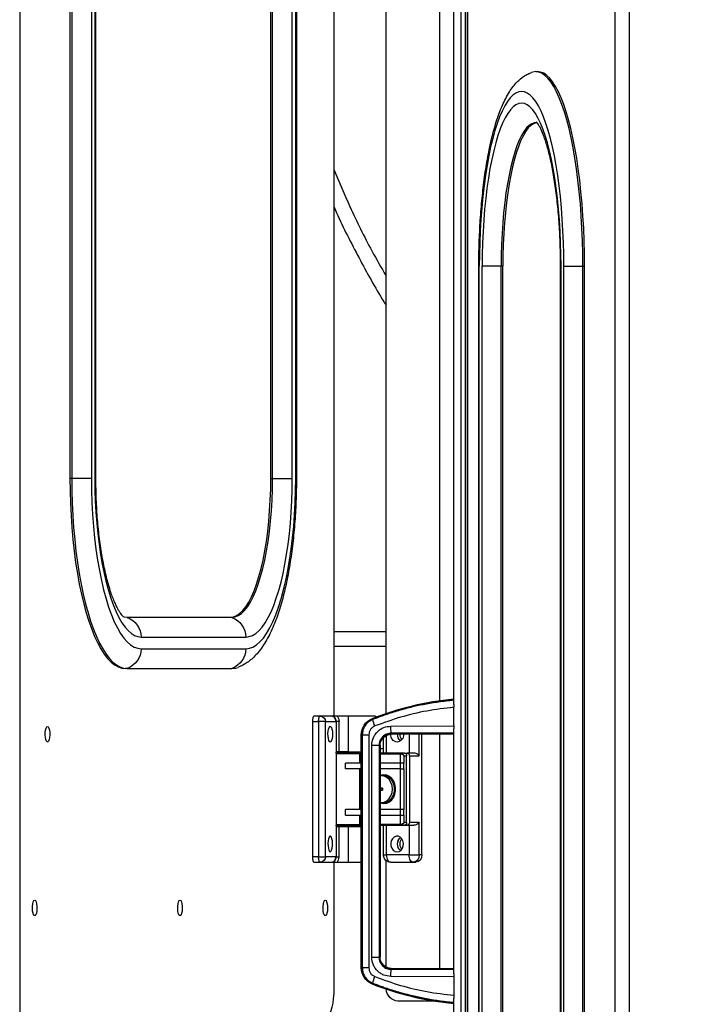
# Model space of a CAD drawing. Units: inches. Extents: x 15 to 843, y 18 to 545.
# Drawn here: x 187 to 199, y 182 to 199 of the extents above; entities that cross this region are included whole.
import ezdxf

# ---------------------------------------------------------------- set-up
doc = ezdxf.new("R2010")
doc.units = ezdxf.units.IN
doc.header["$MEASUREMENT"] = 0
doc.header["$PDSIZE"] = -1
doc.linetypes.add('SLD-Solid', pattern=[0])
doc.dimstyles.get("Standard").update_dxf_attribs({"dimtxt": 0.18, "dimasz": 0.18, "dimexe": 0.18, "dimexo": 0.0625, "dimgap": 0.09, "dimtad": 0, "dimtih": 1, "dimtoh": 1, "dimdec": 4, "dimzin": 0, "dimdsep": 46, "dimtxsty": 'Standard', "dimcen": 0.09, "dimadec": 0, "dimazin": 0, "dimtfac": 1, "dimtdec": 4, "dimtofl": 0, "dimtmove": 0, "dimatfit": 3, "dimfxl": 1, "dimtolj": 1, "dimtzin": 0, "dimarcsym": 0})

# ---------------------------------------------------------------- blocks, each defined once
blk = doc.blocks.new('KJBDF')
at = {"linetype": 'SLD-Solid', "lineweight": 25}
for p, q in [((3932.769, -477.093), (3932.769, -525.458)), ((3932.894, -477.218), (3932.894, -578.718)), ((3935.525, -572.756), (3935.525, -483.18)), ((3935.768, -571.664), (3935.768, -484.272)), ((3932.972, -484.398), (3932.972, -571.537)), ((3932.998, -571.537), (3932.998, -484.398)), ((3933.005, -571.537), (3933.005, -484.398)), ((3933.198, -517.968), (3933.198, -537.968)), ((3933.205, -517.968), (3933.205, -537.968)), ((3933.254, -517.968), (3933.254, -537.968)), ((3933.578, -517.968), (3933.578, -537.968)), ((3933.608, -517.968), (3933.608, -537.968)), ((3934.596, -517.968), (3934.596, -537.968)), ((3934.604, -517.968), (3934.604, -537.968)), ((3934.652, -517.968), (3934.652, -537.968)), ((3934.976, -517.968), (3934.976, -537.968)), ((3935.007, -517.968), (3935.007, -537.968)), ((3925.349, -565.686), (3925.349, -525.124)), ((3932.44, -525.405), (3931.814, -525.405)), ((3930.718, -527.78), (3930.718, -525.624)), ((3932.769, -525.823), (3932.769, -525.506)), ((3931.38, -525.709), (3931.376, -525.699)), ((3931.383, -525.715), (3931.38, -525.709)), ((3932.769, -525.823), (3931.694, -525.828)), ((3932.769, -525.943), (3931.7, -525.948)), ((3931.7, -525.948), (3931.7, -525.955)), ((3931.7, -525.955), (3932.769, -525.955)), ((3931.7, -525.955), (3931.7, -525.966)), ((3932.769, -525.871), (3932.769, -525.823)), ((3932.769, -525.871), (3932.769, -530.064)), ((3931.187, -525.978), (3931.187, -529.958)), ((3931.199, -525.978), (3931.187, -525.978)), ((3931.204, -525.978), (3931.199, -525.978)), ((3931.199, -529.958), (3931.199, -525.978)), ((3931.317, -525.978), (3931.204, -525.978)), ((3931.204, -529.958), (3931.204, -525.978)), ((3931.317, -529.958), (3931.317, -525.978)), ((3931.61, -525.989), (3931.61, -527.813)), ((3931.7, -525.966), (3932.769, -525.966)), ((3932.533, -525.966), (3932.533, -529.969)), ((3931.366, -526.158), (3931.366, -529.778)), ((3931.366, -526.158), (3931.492, -526.158)), ((3931.492, -529.778), (3931.492, -526.158)), ((3931.497, -526.158), (3931.492, -526.158)), ((3931.497, -529.778), (3931.497, -526.158)), ((3931.497, -526.158), (3931.509, -526.158)), ((3931.509, -529.778), (3931.509, -526.158)), ((3930.38, -527.78), (3930.484, -527.78)), ((3930.484, -527.78), (3930.667, -527.78)), ((3930.667, -527.78), (3930.669, -527.78)), ((3930.772, -527.78), (3930.964, -527.78)), ((3930.964, -528.393), (3930.964, -527.78)), ((3931.693, -527.78), (3932.077, -527.78)), ((3932.077, -527.78), (3932.122, -527.78)), ((3930.457, -527.874), (3930.352, -527.874)), ((3930.352, -530.186), (3930.352, -527.874)), ((3930.457, -527.874), (3930.574, -527.874)), ((3930.457, -530.186), (3930.457, -527.874)), ((3930.574, -527.874), (3930.574, -530.186)), ((3930.757, -527.874), (3930.574, -527.874)), ((3930.757, -528.393), (3930.757, -527.874)), ((3930.758, -527.874), (3930.757, -527.874)), ((3930.758, -527.874), (3930.808, -527.874)), ((3930.758, -528.393), (3930.758, -527.874)), ((3930.808, -527.874), (3930.808, -528.393)), ((3931.568, -527.905), (3931.568, -528.413)), ((3931.568, -527.905), (3931.621, -527.905)), ((3932.005, -527.905), (3931.621, -527.905)), ((3931.621, -527.905), (3931.621, -528.413)), ((3932.005, -528.413), (3932.005, -527.905)), ((3932.005, -527.905), (3932.179, -527.905)), ((3932.224, -527.905), (3932.179, -527.905)), ((3932.179, -527.905), (3932.179, -528.46)), ((3932.224, -527.905), (3932.224, -529.969)), ((3930.757, -529.668), (3930.757, -528.393)), ((3930.757, -528.393), (3930.758, -528.393)), ((3930.757, -528.428), (3931.161, -528.428)), ((3930.76, -528.401), (3930.76, -528.413)), ((3930.808, -528.393), (3930.964, -528.393)), ((3930.82, -528.393), (3930.82, -528.401)), ((3931.161, -528.428), (3931.161, -528.586)), ((3931.161, -528.428), (3931.187, -528.428)), ((3931.509, -528.413), (3931.861, -528.413)), ((3931.853, -528.428), (3931.509, -528.428)), ((3931.853, -528.586), (3931.853, -528.428)), ((3931.861, -528.413), (3931.925, -528.413)), ((3931.918, -528.46), (3931.918, -528.586)), ((3931.963, -528.46), (3931.918, -528.46)), ((3931.925, -528.413), (3931.97, -528.413)), ((3931.963, -528.46), (3931.963, -529.601)), ((3931.97, -528.413), (3932.085, -528.413)), ((3932.009, -529.601), (3932.009, -528.46)), ((3932.179, -528.46), (3932.009, -528.46)), ((3930.918, -528.586), (3930.918, -528.68)), ((3930.918, -528.586), (3931.187, -528.586)), ((3931.509, -528.586), (3931.855, -528.586)), ((3931.855, -528.68), (3931.855, -528.586)), ((3931.855, -528.586), (3931.914, -528.586)), ((3931.914, -528.586), (3931.914, -528.68)), ((3931.914, -528.586), (3931.918, -528.586)), ((3931.187, -528.68), (3930.918, -528.68)), ((3931.161, -528.68), (3931.161, -529.38)), ((3931.548, -528.785), (3931.507, -528.79)), ((3931.855, -528.68), (3931.509, -528.68)), ((3931.543, -528.786), (3931.509, -528.794)), ((3931.509, -528.802), (3931.531, -528.801)), ((3931.575, -528.787), (3931.543, -528.786)), ((3931.575, -528.785), (3931.548, -528.785)), ((3931.853, -529.38), (3931.853, -528.68)), ((3931.914, -528.68), (3931.855, -528.68)), ((3931.918, -528.68), (3931.914, -528.68)), ((3931.918, -528.68), (3931.918, -529.38)), ((3931.519, -529.013), (3931.552, -529.026)), ((3931.552, -529.035), (3931.519, -529.047)), ((3931.525, -529.014), (3931.55, -529.015)), ((3931.552, -529.024), (3931.525, -529.014)), ((3931.552, -529.036), (3931.525, -529.046)), ((3931.55, -529.045), (3931.525, -529.046)), ((3931.531, -529.26), (3931.509, -529.258)), ((3931.509, -529.27), (3931.548, -529.275)), ((3931.548, -529.275), (3931.575, -529.275)), ((3930.918, -529.38), (3930.918, -529.474)), ((3931.187, -529.38), (3930.918, -529.38)), ((3931.187, -529.474), (3930.918, -529.474)), ((3931.161, -529.474), (3931.161, -529.633)), ((3931.855, -529.38), (3931.509, -529.38)), ((3931.855, -529.474), (3931.509, -529.474)), ((3931.853, -529.633), (3931.853, -529.474)), ((3931.855, -529.474), (3931.855, -529.38)), ((3931.855, -529.38), (3931.914, -529.38)), ((3931.914, -529.474), (3931.855, -529.474)), ((3931.914, -529.38), (3931.914, -529.474)), ((3931.914, -529.38), (3931.918, -529.38)), ((3931.918, -529.474), (3931.914, -529.474)), ((3931.918, -529.474), (3931.918, -529.601)), ((3931.161, -529.633), (3930.757, -529.633)), ((3930.76, -529.648), (3930.76, -529.66)), ((3931.187, -529.66), (3930.814, -529.66)), ((3930.82, -529.66), (3930.82, -529.668)), ((3931.187, -529.633), (3931.161, -529.633)), ((3931.509, -529.633), (3931.853, -529.633)), ((3931.861, -529.648), (3931.509, -529.648)), ((3931.568, -529.648), (3931.568, -529.916)), ((3931.621, -529.648), (3931.621, -529.952)), ((3931.925, -529.648), (3931.861, -529.648)), ((3931.918, -529.601), (3931.963, -529.601)), ((3931.925, -529.648), (3931.97, -529.648)), ((3932.085, -529.648), (3931.97, -529.648)), ((3932.005, -529.969), (3932.005, -529.648)), ((3932.009, -529.601), (3932.179, -529.601)), ((3932.179, -529.601), (3932.179, -529.969)), ((3930.757, -530.186), (3930.757, -529.668)), ((3930.758, -529.668), (3930.757, -529.668)), ((3930.758, -530.186), (3930.758, -529.668)), ((3930.808, -529.668), (3930.808, -530.186)), ((3930.964, -529.668), (3930.808, -529.668)), ((3930.964, -530.28), (3930.964, -529.668)), ((3931.492, -529.778), (3931.366, -529.778)), ((3931.492, -529.778), (3931.497, -529.778)), ((3931.509, -529.778), (3931.497, -529.778)), ((3931.568, -529.718), (3931.509, -529.718)), ((3931.187, -529.958), (3931.199, -529.958)), ((3931.204, -529.958), (3931.199, -529.958)), ((3931.204, -529.958), (3931.317, -529.958)), ((3932.769, -529.969), (3931.7, -529.969)), ((3931.7, -529.969), (3931.7, -529.981)), ((3931.7, -529.981), (3932.769, -529.981)), ((3931.7, -529.981), (3931.7, -529.988)), ((3932.769, -529.993), (3931.7, -529.988)), ((3931.909, -529.968), (3931.851, -529.968)), ((3931.694, -530.107), (3932.769, -530.112)), ((3932.769, -530.112), (3932.769, -530.064)), ((3932.769, -530.112), (3932.769, -530.429)), ((3930.352, -530.186), (3930.457, -530.186)), ((3930.484, -530.28), (3930.38, -530.28)), ((3930.574, -530.186), (3930.457, -530.186)), ((3930.667, -530.28), (3930.484, -530.28)), ((3930.574, -530.186), (3930.757, -530.186)), ((3930.669, -530.28), (3930.667, -530.28)), ((3930.718, -544.155), (3930.718, -530.28)), ((3930.757, -530.186), (3930.758, -530.186)), ((3930.808, -530.186), (3930.758, -530.186)), ((3930.964, -530.28), (3930.772, -530.28)), ((3931.376, -530.237), (3931.38, -530.226)), ((3931.38, -530.226), (3931.383, -530.221)), ((3931.429, -530.28), (3931.429, -530.258)), ((3931.61, -530.323), (3931.61, -544.188)), ((3932.769, -530.477), (3932.769, -578.843)), ((3932.533, -530.545), (3932.533, -565.405)), ((3927.184, -531.093), (3927.155, -531.093)), ((3927.184, -531.093), (3928.975, -531.093)), ((3927.423, -531.43), (3929.214, -531.43)), ((3931.61, -531.468), (3930.718, -531.468)), ((3927.423, -531.63), (3929.214, -531.63)), ((3931.61, -531.718), (3930.718, -531.718)), ((3927.184, -531.968), (3928.975, -531.968)), ((3926.234, -534.343), (3926.204, -534.343)), ((3926.204, -542.851), (3926.204, -534.343)), ((3926.572, -534.343), (3926.234, -534.343)), ((3926.234, -542.856), (3926.234, -534.343)), ((3926.572, -542.93), (3926.572, -534.343)), ((3926.63, -542.946), (3926.63, -534.343)), ((3926.642, -534.343), (3926.63, -534.343)), ((3926.642, -542.949), (3926.642, -534.343)), ((3929.64, -534.343), (3929.67, -534.343)), ((3929.64, -534.343), (3929.64, -556.468)), ((3929.67, -534.343), (3930.007, -534.343)), ((3929.67, -534.343), (3929.67, -556.468)), ((3930.007, -534.343), (3930.007, -556.468)), ((3930.066, -534.343), (3930.066, -556.468)), ((3930.066, -534.343), (3930.078, -534.343)), ((3930.078, -556.468), (3930.078, -534.343)), ((3933.205, -537.968), (3933.198, -537.968)), ((3933.578, -537.968), (3933.254, -537.968)), ((3933.608, -537.968), (3933.578, -537.968)), ((3934.596, -537.968), (3934.604, -537.968)), ((3934.652, -537.968), (3934.976, -537.968)), ((3934.976, -537.968), (3935.007, -537.968)), ((3934.171, -541.295), (3934.202, -541.295))]:
    blk.add_line(p, q, dxfattribs=at)
at = {"linetype": 'SLD-Solid', "lineweight": 25, "flags": 128}
for points in [[(3930.718, -525.624), (3930.716, -525.537), (3930.709, -525.453), (3930.698, -525.374), (3930.684, -525.303), (3930.666, -525.241), (3930.645, -525.191), (3930.622, -525.154), (3930.597, -525.132), (3930.572, -525.124)], [(3925.601, -527.132), (3925.614, -527.125), (3925.625, -527.104), (3925.634, -527.072), (3925.639, -527.032), (3925.64, -526.988), (3925.637, -526.946), (3925.63, -526.909), (3925.62, -526.882), (3925.608, -526.868), (3925.595, -526.868), (3925.583, -526.882), (3925.573, -526.909), (3925.566, -526.946), (3925.563, -526.988), (3925.564, -527.032), (3925.569, -527.072), (3925.577, -527.104), (3925.589, -527.125), (3925.601, -527.132)], [(3928.086, -527.132), (3928.099, -527.125), (3928.11, -527.104), (3928.119, -527.072), (3928.124, -527.032), (3928.125, -526.988), (3928.122, -526.946), (3928.115, -526.909), (3928.105, -526.882), (3928.093, -526.868), (3928.08, -526.868), (3928.068, -526.882), (3928.058, -526.909), (3928.051, -526.946), (3928.048, -526.988), (3928.049, -527.032), (3928.054, -527.072), (3928.063, -527.104), (3928.074, -527.125), (3928.086, -527.132)], [(3930.572, -527.132), (3930.584, -527.125), (3930.595, -527.104), (3930.604, -527.072), (3930.609, -527.032), (3930.61, -526.988), (3930.607, -526.946), (3930.6, -526.909), (3930.59, -526.882), (3930.578, -526.868), (3930.565, -526.868), (3930.553, -526.882), (3930.543, -526.909), (3930.536, -526.946), (3930.533, -526.988), (3930.534, -527.032), (3930.539, -527.072), (3930.548, -527.104), (3930.559, -527.125), (3930.572, -527.132)], [(3930.352, -527.874), (3930.353, -527.856), (3930.354, -527.838), (3930.357, -527.822), (3930.36, -527.808), (3930.365, -527.796), (3930.369, -527.787), (3930.374, -527.782), (3930.38, -527.78)], [(3930.484, -527.78), (3930.479, -527.782), (3930.474, -527.787), (3930.469, -527.796), (3930.465, -527.808), (3930.461, -527.822), (3930.459, -527.838), (3930.457, -527.856), (3930.457, -527.874)], [(3931.693, -527.78), (3931.679, -527.783), (3931.665, -527.79), (3931.653, -527.801), (3931.642, -527.817), (3931.633, -527.836), (3931.627, -527.857), (3931.622, -527.881), (3931.621, -527.905)], [(3932.077, -527.78), (3932.063, -527.783), (3932.049, -527.79), (3932.037, -527.801), (3932.026, -527.817), (3932.017, -527.836), (3932.011, -527.857), (3932.006, -527.881), (3932.005, -527.905)], [(3930.656, -527.96), (3930.669, -527.967), (3930.68, -527.988), (3930.689, -528.02), (3930.694, -528.06), (3930.695, -528.104), (3930.692, -528.146), (3930.685, -528.183), (3930.675, -528.21), (3930.663, -528.224), (3930.65, -528.224), (3930.638, -528.21), (3930.627, -528.183), (3930.62, -528.146), (3930.617, -528.104), (3930.618, -528.06), (3930.624, -528.02), (3930.632, -527.988), (3930.643, -527.967), (3930.656, -527.96)], [(3931.8, -527.96), (3931.836, -527.967), (3931.867, -527.988), (3931.892, -528.02), (3931.906, -528.061), (3931.909, -528.104), (3931.9, -528.147), (3931.88, -528.183), (3931.852, -528.21), (3931.818, -528.224), (3931.782, -528.224), (3931.748, -528.21), (3931.72, -528.183), (3931.701, -528.147), (3931.692, -528.104), (3931.695, -528.061), (3931.709, -528.02), (3931.733, -527.988), (3931.765, -527.967), (3931.8, -527.96)], [(3931.531, -528.801), (3931.58, -528.808), (3931.625, -528.831), (3931.664, -528.868), (3931.694, -528.915), (3931.713, -528.971), (3931.719, -529.03), (3931.713, -529.09), (3931.694, -529.145), (3931.664, -529.193), (3931.625, -529.229), (3931.58, -529.252), (3931.531, -529.26)], [(3931.548, -529.275), (3931.596, -529.268), (3931.641, -529.247), (3931.681, -529.214), (3931.713, -529.169), (3931.736, -529.117), (3931.747, -529.06), (3931.747, -529.001), (3931.736, -528.943), (3931.713, -528.891), (3931.681, -528.847), (3931.641, -528.813), (3931.596, -528.792), (3931.548, -528.785)], [(3931.575, -528.785), (3931.623, -528.792), (3931.669, -528.813), (3931.709, -528.847), (3931.741, -528.891), (3931.763, -528.943), (3931.775, -529.001), (3931.775, -529.06), (3931.763, -529.117), (3931.741, -529.169), (3931.709, -529.214), (3931.669, -529.247), (3931.624, -529.268), (3931.575, -529.275)], [(3925.821, -530.101), (3925.833, -530.094), (3925.844, -530.073), (3925.853, -530.04), (3925.858, -530), (3925.859, -529.957), (3925.856, -529.914), (3925.849, -529.878), (3925.839, -529.851), (3925.827, -529.837), (3925.814, -529.837), (3925.802, -529.851), (3925.792, -529.878), (3925.785, -529.914), (3925.782, -529.957), (3925.783, -530), (3925.788, -530.04), (3925.797, -530.073), (3925.808, -530.094), (3925.821, -530.101)], [(3930.656, -529.835), (3930.643, -529.842), (3930.632, -529.863), (3930.624, -529.895), (3930.618, -529.935), (3930.617, -529.979), (3930.62, -530.021), (3930.627, -530.058), (3930.638, -530.085), (3930.65, -530.099), (3930.663, -530.099), (3930.675, -530.085), (3930.685, -530.058), (3930.692, -530.021), (3930.695, -529.979), (3930.694, -529.935), (3930.689, -529.895), (3930.68, -529.863), (3930.669, -529.842), (3930.656, -529.835)], [(3930.38, -530.28), (3930.374, -530.278), (3930.369, -530.273), (3930.365, -530.264), (3930.36, -530.253), (3930.357, -530.239), (3930.354, -530.222), (3930.353, -530.205), (3930.352, -530.186)], [(3930.457, -530.186), (3930.457, -530.205), (3930.459, -530.222), (3930.461, -530.239), (3930.465, -530.253), (3930.469, -530.264), (3930.474, -530.273), (3930.479, -530.278), (3930.484, -530.28)], [(3926.204, -534.343), (3926.206, -534.13), (3926.212, -533.918), (3926.223, -533.709), (3926.237, -533.502), (3926.255, -533.298), (3926.277, -533.099), (3926.302, -532.905), (3926.332, -532.718), (3926.364, -532.537), (3926.401, -532.364), (3926.44, -532.2), (3926.483, -532.045), (3926.528, -531.899), (3926.576, -531.764), (3926.627, -531.64), (3926.679, -531.528), (3926.734, -531.428), (3926.791, -531.34), (3926.849, -531.265), (3926.909, -531.203), (3926.969, -531.155), (3927.03, -531.121), (3927.092, -531.1), (3927.155, -531.093)], [(3926.234, -534.343), (3926.236, -534.13), (3926.242, -533.918), (3926.252, -533.709), (3926.267, -533.502), (3926.285, -533.298), (3926.307, -533.099), (3926.332, -532.905), (3926.361, -532.718), (3926.394, -532.537), (3926.431, -532.364), (3926.47, -532.2), (3926.513, -532.045), (3926.558, -531.899), (3926.606, -531.764), (3926.656, -531.64), (3926.709, -531.528), (3926.764, -531.428), (3926.821, -531.34), (3926.879, -531.265), (3926.938, -531.203), (3926.999, -531.155), (3927.06, -531.121), (3927.122, -531.1), (3927.184, -531.093)], [(3928.975, -531.093), (3929.037, -531.1), (3929.079, -531.112)], [(3926.572, -534.343), (3926.574, -534.135), (3926.581, -533.928), (3926.591, -533.724), (3926.606, -533.522), (3926.626, -533.325), (3926.649, -533.133), (3926.676, -532.947), (3926.707, -532.768), (3926.742, -532.597), (3926.78, -532.435), (3926.821, -532.283), (3926.866, -532.142), (3926.913, -532.011), (3926.963, -531.893), (3927.015, -531.786), (3927.07, -531.693), (3927.126, -531.614), (3927.184, -531.548), (3927.242, -531.497), (3927.302, -531.46), (3927.363, -531.438), (3927.423, -531.43)], [(3929.214, -531.43), (3929.275, -531.438), (3929.335, -531.46), (3929.395, -531.497), (3929.454, -531.548), (3929.512, -531.614), (3929.568, -531.693), (3929.622, -531.786), (3929.675, -531.893), (3929.725, -532.011), (3929.772, -532.142), (3929.816, -532.283), (3929.858, -532.435), (3929.896, -532.597), (3929.931, -532.768), (3929.962, -532.947), (3929.989, -533.133), (3930.012, -533.325), (3930.031, -533.522), (3930.046, -533.724), (3930.057, -533.928), (3930.064, -534.135), (3930.066, -534.343)], [(3926.63, -534.343), (3926.632, -534.149), (3926.638, -533.957), (3926.649, -533.766), (3926.663, -533.579), (3926.68, -533.395), (3926.702, -533.216), (3926.727, -533.043), (3926.756, -532.876), (3926.789, -532.717), (3926.824, -532.566), (3926.863, -532.425), (3926.904, -532.293), (3926.948, -532.171), (3926.995, -532.061), (3927.043, -531.962), (3927.094, -531.875), (3927.146, -531.801), (3927.2, -531.74), (3927.255, -531.692), (3927.311, -531.658), (3927.367, -531.637), (3927.423, -531.63)], [(3929.214, -531.63), (3929.271, -531.637), (3929.327, -531.658), (3929.383, -531.692), (3929.438, -531.74), (3929.491, -531.801), (3929.544, -531.875), (3929.594, -531.962), (3929.643, -532.061), (3929.69, -532.171), (3929.734, -532.293), (3929.775, -532.425), (3929.814, -532.566), (3929.849, -532.717), (3929.881, -532.876), (3929.91, -533.043), (3929.936, -533.216), (3929.957, -533.395), (3929.975, -533.579), (3929.989, -533.766), (3929.999, -533.957), (3930.005, -534.149), (3930.007, -534.343)], [(3927.11, -531.981), (3927.13, -531.975), (3927.184, -531.968)], [(3928.945, -531.968), (3929, -531.975), (3929.054, -531.997), (3929.107, -532.033), (3929.16, -532.084), (3929.211, -532.148), (3929.261, -532.227), (3929.308, -532.318), (3929.353, -532.421), (3929.396, -532.537), (3929.436, -532.663), (3929.473, -532.8), (3929.507, -532.947), (3929.537, -533.102), (3929.564, -533.264), (3929.587, -533.434), (3929.606, -533.609), (3929.62, -533.788), (3929.631, -533.971), (3929.638, -534.156), (3929.64, -534.343)], [(3928.975, -531.968), (3929.03, -531.975), (3929.084, -531.997), (3929.137, -532.033), (3929.19, -532.084), (3929.241, -532.148), (3929.29, -532.227), (3929.338, -532.318), (3929.383, -532.421), (3929.426, -532.537), (3929.466, -532.663), (3929.503, -532.8), (3929.537, -532.947), (3929.567, -533.102), (3929.594, -533.264), (3929.617, -533.434), (3929.636, -533.609), (3929.65, -533.788), (3929.661, -533.971), (3929.667, -534.156), (3929.67, -534.343)], [(3934.652, -537.968), (3934.65, -538.172), (3934.645, -538.375), (3934.637, -538.576), (3934.625, -538.774), (3934.61, -538.969), (3934.592, -539.159), (3934.571, -539.343), (3934.547, -539.521), (3934.52, -539.692), (3934.49, -539.855), (3934.457, -540.009), (3934.423, -540.153), (3934.385, -540.287), (3934.346, -540.41), (3934.305, -540.522), (3934.262, -540.622), (3934.217, -540.71), (3934.171, -540.785), (3934.124, -540.847), (3934.076, -540.895), (3934.027, -540.93), (3933.978, -540.951), (3933.929, -540.958), (3933.879, -540.951), (3933.83, -540.93), (3933.782, -540.895), (3933.734, -540.847), (3933.687, -540.785), (3933.641, -540.71), (3933.596, -540.622), (3933.553, -540.522), (3933.512, -540.41), (3933.472, -540.287), (3933.435, -540.153), (3933.4, -540.009), (3933.368, -539.855), (3933.338, -539.692), (3933.311, -539.521), (3933.287, -539.343), (3933.265, -539.159), (3933.247, -538.969), (3933.232, -538.774), (3933.221, -538.576), (3933.212, -538.375), (3933.207, -538.172), (3933.205, -537.968)], [(3934.604, -537.968), (3934.602, -538.167), (3934.597, -538.365), (3934.588, -538.561), (3934.576, -538.754), (3934.561, -538.943), (3934.543, -539.127), (3934.521, -539.305), (3934.497, -539.476), (3934.469, -539.64), (3934.439, -539.795), (3934.406, -539.941), (3934.371, -540.076), (3934.333, -540.201), (3934.294, -540.315), (3934.252, -540.416), (3934.209, -540.506), (3934.165, -540.582), (3934.119, -540.645), (3934.072, -540.694), (3934.025, -540.729), (3933.977, -540.751), (3933.929, -540.758), (3933.881, -540.751), (3933.833, -540.729), (3933.785, -540.694), (3933.739, -540.645), (3933.693, -540.582), (3933.648, -540.506), (3933.605, -540.416), (3933.564, -540.315), (3933.524, -540.201), (3933.487, -540.076), (3933.452, -539.941), (3933.419, -539.795), (3933.388, -539.64), (3933.361, -539.476), (3933.336, -539.305), (3933.315, -539.127), (3933.296, -538.943), (3933.281, -538.754), (3933.269, -538.561), (3933.261, -538.365), (3933.256, -538.167), (3933.254, -537.968)], [(3934.2, -540.417), (3934.194, -540.418), (3934.149, -540.418), (3934.103, -540.404), (3934.058, -540.375), (3934.014, -540.333), (3933.971, -540.276), (3933.929, -540.206), (3933.888, -540.122), (3933.849, -540.026), (3933.812, -539.918), (3933.777, -539.799), (3933.744, -539.668), (3933.714, -539.528), (3933.686, -539.379), (3933.661, -539.221), (3933.64, -539.056), (3933.621, -538.884), (3933.606, -538.708), (3933.594, -538.527), (3933.585, -538.342), (3933.58, -538.155), (3933.578, -537.968)], [(3934.187, -540.419), (3934.179, -540.418), (3934.134, -540.404), (3934.089, -540.375), (3934.044, -540.333), (3934.001, -540.276), (3933.959, -540.206), (3933.918, -540.122), (3933.879, -540.026), (3933.842, -539.918), (3933.807, -539.799), (3933.774, -539.668), (3933.744, -539.528), (3933.716, -539.379), (3933.692, -539.221), (3933.67, -539.056), (3933.651, -538.884), (3933.636, -538.708), (3933.624, -538.527), (3933.615, -538.342), (3933.61, -538.155), (3933.608, -537.968)], [(3934.976, -537.968), (3934.975, -538.185), (3934.969, -538.402), (3934.961, -538.617), (3934.949, -538.829), (3934.934, -539.037), (3934.915, -539.241), (3934.893, -539.439), (3934.869, -539.631), (3934.841, -539.816), (3934.81, -539.993), (3934.777, -540.162), (3934.741, -540.321), (3934.702, -540.469), (3934.661, -540.608), (3934.619, -540.734), (3934.574, -540.849), (3934.527, -540.952), (3934.479, -541.042), (3934.43, -541.119), (3934.38, -541.182), (3934.328, -541.231), (3934.276, -541.267), (3934.224, -541.288), (3934.171, -541.295), (3934.119, -541.288), (3934.1, -541.282)], [(3935.007, -537.968), (3935.005, -538.185), (3935, -538.402), (3934.991, -538.617), (3934.979, -538.829), (3934.964, -539.037), (3934.945, -539.241), (3934.924, -539.439), (3934.899, -539.631), (3934.871, -539.816), (3934.84, -539.993), (3934.807, -540.162), (3934.771, -540.321), (3934.732, -540.469), (3934.692, -540.608), (3934.649, -540.734), (3934.604, -540.849), (3934.558, -540.952), (3934.51, -541.042), (3934.46, -541.119), (3934.41, -541.182), (3934.359, -541.231), (3934.307, -541.267), (3934.254, -541.288), (3934.202, -541.295)]]:
    blk.add_lwpolyline(points, dxfattribs=at)
at = {"linetype": 'SLD-Solid', "lineweight": 25}
for centre, radius, start, end in [((3933.229, -530.33), 4.989, 95.2937, 111.8014), ((3933.229, -530.33), 4.977, 95.3054, 111.8014), ((3931.836, -525.628), 0.224, 95.6348, 175.6538), ((3931.488, -525.978), 0.301, 111.8014, 180), ((3931.488, -525.978), 0.289, 111.8014, 180), ((3932.093, -525.533), 0.733, 194.3621, 203.5446), ((3931.7, -526.158), 0.203, 90, 180), ((3932.392, -525.851), 0.699, 178.0935, 187.9211), ((3931.7, -526.158), 0.191, 90, 180), ((3930.482, -527.872), 0.0918, 358.7491, 88.6919), ((3932.064, -527.895), 0.115, 354.8889, 83.7565), ((3932.109, -527.895), 0.115, 354.8889, 83.7565), ((3931.954, -528.092), 0.147, 130.6086, 230.0518), ((3931.954, -528.093), 0.147, 130.3081, 229.6919), ((3932.002, -528.092), 0.152, 143.6126, 216.8701), ((3931.866, -528.425), 0.0132, 109.3624, 190.9624), ((3931.92, -528.456), 0.0433, 354.8889, 83.7565), ((3931.966, -528.456), 0.0433, 354.8889, 83.7565), ((3931.496, -528.997), 0.0322, 293.3761, 327.0282), ((3931.496, -529.063), 0.0322, 32.991, 66.6358), ((3931.467, -529.03), 0.0848, 349.7755, 10.232), ((3931.866, -529.635), 0.0132, 169.0376, 250.6376), ((3931.92, -529.605), 0.0433, 276.2435, 5.1111), ((3931.966, -529.605), 0.0433, 276.2435, 5.1111), ((3931.7, -529.778), 0.203, 180, 270), ((3931.7, -529.778), 0.191, 180, 270), ((3931.488, -529.958), 0.301, 180, 248.1986), ((3931.488, -529.958), 0.289, 180, 248.1986), ((3931.816, -529.958), 0.125, 97.017, 185.0796), ((3932.392, -530.084), 0.699, 172.0789, 181.9065), ((3931.787, -529.956), 0.123, 354.5533, 83.8809), ((3931.951, -529.964), 0.143, 130.1885, 181.9522), ((3931.948, -529.963), 0.14, 129.6008, 182.0153), ((3932, -529.965), 0.149, 143.4402, 180.9574), ((3932.093, -530.402), 0.733, 156.4554, 165.6379), ((3930.482, -530.188), 0.0918, 271.3081, 1.2509), ((3933.229, -525.605), 4.989, 248.1986, 264.7068), ((3933.229, -525.605), 4.977, 248.1986, 264.6946), ((3927.05, -531.441), 0.373, 1.6837, 68.9418), ((3928.841, -531.441), 0.373, 1.6837, 68.9418), ((3927.05, -531.619), 0.373, 291.0582, 358.3163), ((3928.841, -531.619), 0.373, 291.0582, 358.3163)]:
    blk.add_arc(centre, radius, start, end, dxfattribs=at)
for points, knots in [([(3931.383, -525.715), (3931.453, -525.688), (3931.598, -525.633), (3931.825, -525.562), (3932.052, -525.502), (3932.281, -525.453), (3932.516, -525.413), (3932.682, -525.396), (3932.769, -525.387)], [0, 0, 0, 0, 0.15804, 0.324716, 0.500023, 0.649689, 0.816352, 1, 1, 1, 1]), ([(3931.421, -525.826), (3931.566, -525.773), (3931.856, -525.668), (3932.309, -525.561), (3932.615, -525.524), (3932.769, -525.506)], [0, 0, 0, 0, 0.333252, 0.666702, 1, 1, 1, 1]), ([(3932.769, -525.506), (3932.769, -525.492), (3932.769, -525.476), (3932.769, -525.461), (3932.769, -525.459)], [0, 0, 0, 0, 0.821455, 1, 1, 1, 1]), ([(3931.204, -525.978), (3931.207, -525.95), (3931.211, -525.894), (3931.249, -525.819), (3931.305, -525.754), (3931.356, -525.728), (3931.383, -525.715)], [0, 0, 0, 0, 0.245764, 0.499244, 0.733877, 1, 1, 1, 1]), ([(3931.317, -525.978), (3931.319, -525.962), (3931.322, -525.929), (3931.344, -525.885), (3931.377, -525.847), (3931.406, -525.833), (3931.421, -525.826)], [0, 0, 0, 0, 0.244229, 0.499827, 0.755524, 1, 1, 1, 1]), ([(3931.694, -525.828), (3931.653, -525.833), (3931.589, -525.84), (3931.513, -525.881), (3931.46, -525.923), (3931.418, -525.976), (3931.377, -526.053), (3931.37, -526.116), (3931.366, -526.158)], [0, 0, 0, 0, 0.239674, 0.368606, 0.500223, 0.631803, 0.760633, 1, 1, 1, 1]), ([(3931.492, -526.158), (3931.494, -526.131), (3931.499, -526.09), (3931.525, -526.042), (3931.56, -525.999), (3931.618, -525.958), (3931.673, -525.951), (3931.7, -525.948)], [0, 0, 0, 0, 0.242405, 0.369318, 0.499752, 0.749646, 1, 1, 1, 1]), ([(3930.669, -527.78), (3930.676, -527.781), (3930.69, -527.782), (3930.712, -527.79), (3930.73, -527.804), (3930.744, -527.822), (3930.755, -527.844), (3930.757, -527.862), (3930.758, -527.874)], [0, 0, 0, 0, 0.155179, 0.2904597, 0.5004873, 0.6307529, 0.7576115, 1, 1, 1, 1]), ([(3930.669, -527.78), (3930.672, -527.78), (3930.689, -527.78), (3930.714, -527.78), (3930.747, -527.78), (3930.764, -527.78), (3930.772, -527.78)], [0, 0, 0, 0, 0.089767, 0.500285, 0.766856, 1, 1, 1, 1]), ([(3930.772, -527.78), (3930.782, -527.794), (3930.803, -527.821), (3930.807, -527.856), (3930.808, -527.874)], [0, 0, 0, 0, 0.5, 1, 1, 1, 1]), ([(3930.964, -527.78), (3930.987, -527.78), (3931.033, -527.78), (3931.104, -527.78), (3931.156, -527.78), (3931.183, -527.78), (3931.187, -527.78)], [0, 0, 0, 0, 0.310844, 0.621687, 0.932531, 1, 1, 1, 1]), ([(3931.692, -527.781), (3931.69, -527.781), (3931.675, -527.779), (3931.648, -527.787), (3931.615, -527.805), (3931.593, -527.829), (3931.58, -527.85), (3931.574, -527.866), (3931.571, -527.878), (3931.569, -527.886), (3931.569, -527.891), (3931.568, -527.895), (3931.568, -527.898), (3931.568, -527.9), (3931.568, -527.902), (3931.568, -527.903), (3931.568, -527.904), (3931.568, -527.905), (3931.568, -527.905)], [0, 0, 0, 0, 0.028504, 0.232561, 0.421578, 0.602539, 0.723886, 0.806502, 0.863793, 0.903905, 0.932128, 0.952035, 0.966093, 0.976028, 0.98305, 0.988015, 0.991526, 1, 1, 1, 1]), ([(3930.756, -528.413), (3930.767, -528.413), (3930.791, -528.413), (3930.865, -528.413), (3930.962, -528.413), (3931.064, -528.413), (3931.128, -528.413), (3931.157, -528.413)], [0, 0, 0, 0, 0.185685, 0.403189, 0.617146, 0.82491, 1, 1, 1, 1]), ([(3930.964, -528.393), (3930.987, -528.393), (3931.033, -528.393), (3931.104, -528.393), (3931.156, -528.393), (3931.183, -528.393), (3931.187, -528.393)], [0, 0, 0, 0, 0.310844, 0.621687, 0.932531, 1, 1, 1, 1]), ([(3931.157, -528.413), (3931.157, -528.413), (3931.158, -528.413), (3931.159, -528.415), (3931.16, -528.417), (3931.16, -528.419), (3931.161, -528.423), (3931.161, -528.426), (3931.161, -528.428)], [0, 0, 0, 0, 0.239457, 0.368361, 0.5, 0.631639, 0.760543, 1, 1, 1, 1]), ([(3931.157, -528.413), (3931.167, -528.413), (3931.177, -528.413), (3931.187, -528.413), (3931.187, -528.413)], [0, 0, 0, 0, 0.984815, 1, 1, 1, 1]), ([(3931.853, -528.428), (3931.856, -528.428), (3931.862, -528.428), (3931.872, -528.431), (3931.882, -528.434), (3931.894, -528.44), (3931.908, -528.449), (3931.915, -528.456), (3931.918, -528.46)], [0, 0, 0, 0, 0.136448, 0.269899, 0.390913, 0.523643, 0.764414, 1, 1, 1, 1]), ([(3931.918, -528.46), (3931.916, -528.454), (3931.911, -528.444), (3931.9, -528.431), (3931.889, -528.423), (3931.88, -528.417), (3931.871, -528.413), (3931.864, -528.413), (3931.861, -528.413)], [0, 0, 0, 0, 0.235583, 0.476352, 0.609113, 0.730092, 0.867814, 1, 1, 1, 1]), ([(3932.179, -528.46), (3932.179, -528.46), (3932.177, -528.457), (3932.166, -528.446), (3932.144, -528.43), (3932.112, -528.415), (3932.093, -528.413), (3932.085, -528.413)], [0, 0, 0, 0, 0.003625, 0.101344, 0.514748, 0.805817, 1, 1, 1, 1]), ([(3931.548, -528.785), (3931.546, -528.785), (3931.543, -528.786), (3931.536, -528.791), (3931.533, -528.797), (3931.531, -528.801)], [0, 0, 0, 0, 0.27698, 0.562326, 1, 1, 1, 1]), ([(3931.509, -529.004), (3931.509, -529.004), (3931.51, -529.007), (3931.515, -529.011), (3931.52, -529.014), (3931.524, -529.014), (3931.525, -529.014)], [0, 0, 0, 0, 0.094839, 0.447755, 0.799957, 1, 1, 1, 1]), ([(3931.525, -529.046), (3931.523, -529.046), (3931.518, -529.047), (3931.512, -529.051), (3931.51, -529.055), (3931.509, -529.057)], [0, 0, 0, 0, 0.357212, 0.714513, 1, 1, 1, 1]), ([(3931.531, -529.26), (3931.532, -529.262), (3931.535, -529.267), (3931.54, -529.274), (3931.545, -529.275), (3931.548, -529.275)], [0, 0, 0, 0, 0.27698, 0.562326, 1, 1, 1, 1]), ([(3931.157, -529.648), (3931.133, -529.648), (3931.081, -529.648), (3931, -529.648), (3930.919, -529.648), (3930.845, -529.648), (3930.787, -529.648), (3930.766, -529.648), (3930.756, -529.648)], [0, 0, 0, 0, 0.147013, 0.311849, 0.476614, 0.654406, 0.837242, 1, 1, 1, 1]), ([(3931.157, -529.648), (3931.157, -529.648), (3931.158, -529.647), (3931.159, -529.645), (3931.16, -529.643), (3931.16, -529.641), (3931.161, -529.637), (3931.161, -529.635), (3931.161, -529.633)], [0, 0, 0, 0, 0.239854, 0.368874, 0.500553, 0.632152, 0.76094, 1, 1, 1, 1]), ([(3931.187, -529.648), (3931.187, -529.648), (3931.177, -529.648), (3931.167, -529.648), (3931.157, -529.648)], [0, 0, 0, 0, 0.015185, 1, 1, 1, 1]), ([(3931.918, -529.601), (3931.915, -529.604), (3931.908, -529.612), (3931.894, -529.62), (3931.882, -529.626), (3931.872, -529.63), (3931.862, -529.632), (3931.856, -529.633), (3931.853, -529.633)], [0, 0, 0, 0, 0.235609, 0.476292, 0.608957, 0.729949, 0.867756, 1, 1, 1, 1]), ([(3931.861, -529.648), (3931.864, -529.647), (3931.871, -529.647), (3931.88, -529.643), (3931.889, -529.638), (3931.9, -529.629), (3931.911, -529.617), (3931.916, -529.606), (3931.918, -529.601)], [0, 0, 0, 0, 0.132263, 0.270051, 0.391075, 0.523708, 0.764391, 1, 1, 1, 1]), ([(3932.179, -529.601), (3932.179, -529.601), (3932.177, -529.603), (3932.166, -529.614), (3932.144, -529.631), (3932.112, -529.645), (3932.093, -529.647), (3932.085, -529.648)], [0, 0, 0, 0, 0.003625, 0.101344, 0.514748, 0.805817, 1, 1, 1, 1]), ([(3930.964, -529.668), (3930.987, -529.668), (3931.033, -529.668), (3931.104, -529.668), (3931.156, -529.668), (3931.182, -529.668), (3931.187, -529.668)], [0, 0, 0, 0, 0.311849, 0.623698, 0.935547, 1, 1, 1, 1]), ([(3931.366, -529.778), (3931.37, -529.819), (3931.377, -529.883), (3931.418, -529.959), (3931.46, -530.012), (3931.513, -530.055), (3931.589, -530.096), (3931.653, -530.103), (3931.694, -530.107)], [0, 0, 0, 0, 0.239367, 0.368197, 0.499777, 0.631394, 0.760326, 1, 1, 1, 1]), ([(3931.7, -529.988), (3931.673, -529.985), (3931.618, -529.978), (3931.56, -529.937), (3931.525, -529.894), (3931.499, -529.845), (3931.494, -529.804), (3931.492, -529.778)], [0, 0, 0, 0, 0.250354, 0.500248, 0.630684, 0.757597, 1, 1, 1, 1]), ([(3931.383, -530.221), (3931.356, -530.207), (3931.306, -530.182), (3931.249, -530.117), (3931.211, -530.042), (3931.207, -529.985), (3931.204, -529.958)], [0, 0, 0, 0, 0.265284, 0.499224, 0.753502, 1, 1, 1, 1]), ([(3931.421, -530.11), (3931.406, -530.103), (3931.377, -530.088), (3931.344, -530.051), (3931.322, -530.006), (3931.319, -529.974), (3931.317, -529.958)], [0, 0, 0, 0, 0.244476, 0.500173, 0.755771, 1, 1, 1, 1]), ([(3932.769, -530.429), (3932.615, -530.411), (3932.309, -530.375), (3931.856, -530.267), (3931.566, -530.162), (3931.421, -530.11)], [0, 0, 0, 0, 0.333291, 0.666741, 1, 1, 1, 1]), ([(3930.758, -530.186), (3930.757, -530.198), (3930.755, -530.217), (3930.744, -530.238), (3930.73, -530.256), (3930.712, -530.27), (3930.69, -530.279), (3930.676, -530.28), (3930.669, -530.28)], [0, 0, 0, 0, 0.242386, 0.369246, 0.499513, 0.709532, 0.844815, 1, 1, 1, 1]), ([(3930.772, -530.28), (3930.764, -530.28), (3930.747, -530.28), (3930.72, -530.28), (3930.697, -530.28), (3930.68, -530.28), (3930.672, -530.28), (3930.669, -530.28)], [0, 0, 0, 0, 0.233846, 0.499945, 0.759656, 0.913177, 1, 1, 1, 1]), ([(3930.772, -530.28), (3930.782, -530.266), (3930.803, -530.239), (3930.807, -530.204), (3930.808, -530.186)], [0, 0, 0, 0, 0.5, 1, 1, 1, 1]), ([(3931.427, -530.28), (3931.428, -530.28), (3931.429, -530.28), (3931.415, -530.28), (3931.388, -530.28), (3931.349, -530.28), (3931.298, -530.28), (3931.239, -530.28), (3931.174, -530.28), (3931.104, -530.28), (3931.033, -530.28), (3930.987, -530.28), (3930.964, -530.28)], [0, 0, 0, 0, 0.05374, 0.15888, 0.26402, 0.36916, 0.4743, 0.57944, 0.68458, 0.78972, 0.89486, 1, 1, 1, 1]), ([(3932.769, -530.549), (3932.682, -530.54), (3932.516, -530.522), (3932.281, -530.482), (3932.052, -530.434), (3931.825, -530.374), (3931.598, -530.302), (3931.453, -530.247), (3931.383, -530.221)], [0, 0, 0, 0, 0.183662, 0.35034, 0.500022, 0.67531, 0.841971, 1, 1, 1, 1]), ([(3932.769, -530.477), (3932.769, -530.467), (3932.769, -530.451), (3932.769, -530.435), (3932.769, -530.429)], [0, 0, 0, 0, 0.667525, 1, 1, 1, 1]), ([(3930.078, -534.343), (3930.078, -534.308), (3930.077, -534.208), (3930.074, -534.043), (3930.066, -533.847), (3930.055, -533.654), (3930.04, -533.463), (3930.021, -533.275), (3929.999, -533.092), (3929.973, -532.912), (3929.943, -532.738), (3929.91, -532.569), (3929.873, -532.407), (3929.833, -532.25), (3929.789, -532.101), (3929.741, -531.959), (3929.688, -531.824), (3929.631, -531.697), (3929.568, -531.577), (3929.499, -531.466), (3929.427, -531.369), (3929.352, -531.289), (3929.278, -531.223), (3929.202, -531.171), (3929.137, -531.134), (3929.094, -531.119), (3929.08, -531.114)], [0, 0, 0, 0, 0.022961, 0.066542, 0.110141, 0.153769, 0.197445, 0.241188, 0.28502, 0.328968, 0.373062, 0.417341, 0.46185, 0.506648, 0.551808, 0.597422, 0.643601, 0.690472, 0.73814, 0.786592, 0.835294, 0.876455, 0.914509, 0.949851, 0.983108, 1, 1, 1, 1]), ([(3926.642, -534.343), (3926.643, -534.312), (3926.643, -534.222), (3926.646, -534.073), (3926.653, -533.898), (3926.663, -533.725), (3926.677, -533.555), (3926.694, -533.39), (3926.715, -533.229), (3926.738, -533.075), (3926.764, -532.928), (3926.792, -532.789), (3926.823, -532.658), (3926.855, -532.537), (3926.889, -532.426), (3926.923, -532.327), (3926.958, -532.239), (3926.993, -532.163), (3927.026, -532.101), (3927.056, -532.052), (3927.083, -532.015), (3927.104, -531.991), (3927.118, -531.978), (3927.12, -531.977), (3927.12, -531.977)], [0, 0, 0, 0, 0.026029, 0.075588, 0.125131, 0.174627, 0.224051, 0.273376, 0.322571, 0.3716, 0.420422, 0.468989, 0.51724, 0.565104, 0.612499, 0.659322, 0.705458, 0.750777, 0.795146, 0.838443, 0.880592, 0.921614, 0.961703, 1, 1, 1, 1]), ([(3930.718, -538.992), (3930.733, -538.956), (3930.862, -538.655), (3931.147, -538.112), (3931.43, -537.586), (3931.597, -537.325), (3931.61, -537.306)], [0, 0, 0, 0, 0.0624336, 0.5135038, 0.964574, 1, 1, 1, 1]), ([(3930.718, -539.622), (3930.807, -539.41), (3931.006, -538.938), (3931.306, -538.332), (3931.528, -537.946), (3931.61, -537.806)], [0, 0, 0, 0, 0.341012, 0.759462, 1, 1, 1, 1]), ([(3933.198, -537.968), (3933.198, -538.002), (3933.198, -538.103), (3933.201, -538.27), (3933.207, -538.466), (3933.217, -538.661), (3933.229, -538.853), (3933.244, -539.042), (3933.263, -539.227), (3933.284, -539.408), (3933.308, -539.583), (3933.336, -539.753), (3933.366, -539.917), (3933.399, -540.074), (3933.435, -540.225), (3933.474, -540.368), (3933.516, -540.504), (3933.563, -540.632), (3933.614, -540.754), (3933.671, -540.869), (3933.732, -540.971), (3933.796, -541.058), (3933.861, -541.129), (3933.927, -541.187), (3933.996, -541.234), (3934.054, -541.265), (3934.09, -541.277), (3934.099, -541.281)], [0, 0, 0, 0, 0.022335, 0.064756, 0.107193, 0.149654, 0.192154, 0.234709, 0.27734, 0.320067, 0.362918, 0.405925, 0.449132, 0.492591, 0.536374, 0.580576, 0.625325, 0.670791, 0.717194, 0.764772, 0.813593, 0.855955, 0.893914, 0.928064, 0.959415, 0.988832, 1, 1, 1, 1]), ([(3934.596, -537.968), (3934.596, -537.999), (3934.596, -538.091), (3934.593, -538.243), (3934.587, -538.423), (3934.579, -538.6), (3934.567, -538.773), (3934.553, -538.943), (3934.536, -539.107), (3934.517, -539.266), (3934.495, -539.418), (3934.471, -539.562), (3934.445, -539.698), (3934.418, -539.825), (3934.389, -539.941), (3934.359, -540.046), (3934.329, -540.14), (3934.299, -540.222), (3934.271, -540.29), (3934.244, -540.345), (3934.22, -540.386), (3934.201, -540.413), (3934.188, -540.429), (3934.187, -540.43), (3934.186, -540.431)], [0, 0, 0, 0, 0.026142, 0.075881, 0.125607, 0.175294, 0.22492, 0.274463, 0.323895, 0.373187, 0.422301, 0.471193, 0.519807, 0.568076, 0.615916, 0.663221, 0.709862, 0.755682, 0.800495, 0.844098, 0.886287, 0.926899, 0.965881, 1, 1, 1, 1])]:
    blk.add_open_spline(points, degree=3, knots=knots, dxfattribs=at)
for points in [[(3930.667, -527.78), (3930.678, -527.782), (3930.702, -527.784), (3930.732, -527.806), (3930.753, -527.837), (3930.755, -527.862), (3930.757, -527.874)], [(3930.758, -528.393), (3930.76, -528.393), (3930.765, -528.393), (3930.777, -528.393), (3930.793, -528.393), (3930.803, -528.393), (3930.808, -528.393)], [(3930.808, -529.668), (3930.803, -529.668), (3930.793, -529.668), (3930.777, -529.668), (3930.765, -529.668), (3930.76, -529.668), (3930.758, -529.668)], [(3930.757, -530.186), (3930.755, -530.199), (3930.753, -530.223), (3930.732, -530.254), (3930.702, -530.276), (3930.678, -530.279), (3930.667, -530.28)]]:
    blk.add_open_spline(points, degree=3, dxfattribs=at)
blk = doc.blocks.new('*D18')
at = {"color": 0, "lineweight": -2}
for p, q in [((202.597, 264.684), (108.73, 264.684)), ((110.73, 259.684), (110.73, 201.309)), ((110.73, 138.934), (110.73, 197.309)), ((193.152, 133.934), (108.73, 133.934))]:
    blk.add_line(p, q, dxfattribs=at)
at = {"color": 0}
for points in [[(111.563, 259.684), (109.897, 259.684), (110.73, 264.684)], [(109.897, 138.934), (111.563, 138.934), (110.73, 133.934)]]:
    blk.add_solid(points, dxfattribs=at)
at = {"layer": 'Defpoints', "color": 0}
for p in [(204.597, 264.684), (110.73, 133.934), (195.152, 133.934)]:
    blk.add_point(p, dxfattribs=at)
at = {"color": 0, "insert": (110.73, 199.309), "char_height": 2, "attachment_point": 5}
blk.add_mtext('\\A1;{131"}', dxfattribs=at)

msp = doc.modelspace()

# ---------------------------------------------------------------- block references
at = {"xscale": -1, "rotation": 180}
msp.add_blockref('KJBDF', (-3737.929, -343.158, 0.986), dxfattribs=at)

# ---------------------------------------------------------------- dimensions: what is measured, and where the dimension line sits
dim = msp.add_linear_dim(base=(110.73, 133.934), p1=(204.597, 264.684, 0.986), p2=(195.152, 133.934, 0.986), angle=90, text='{131"}', dimstyle='Standard', override={"dimtxt": 2, "dimasz": 5, "dimexe": 2, "dimexo": 2, "dimgap": 1, "dimdec": 2, "dimadec": 2, "dimtdec": 2})
dim.commit()
dim.dimension.update_dxf_attribs({"geometry": '*D18', "text_midpoint": (110.73, 199.309)})

doc.saveas('drawing.dxf')
